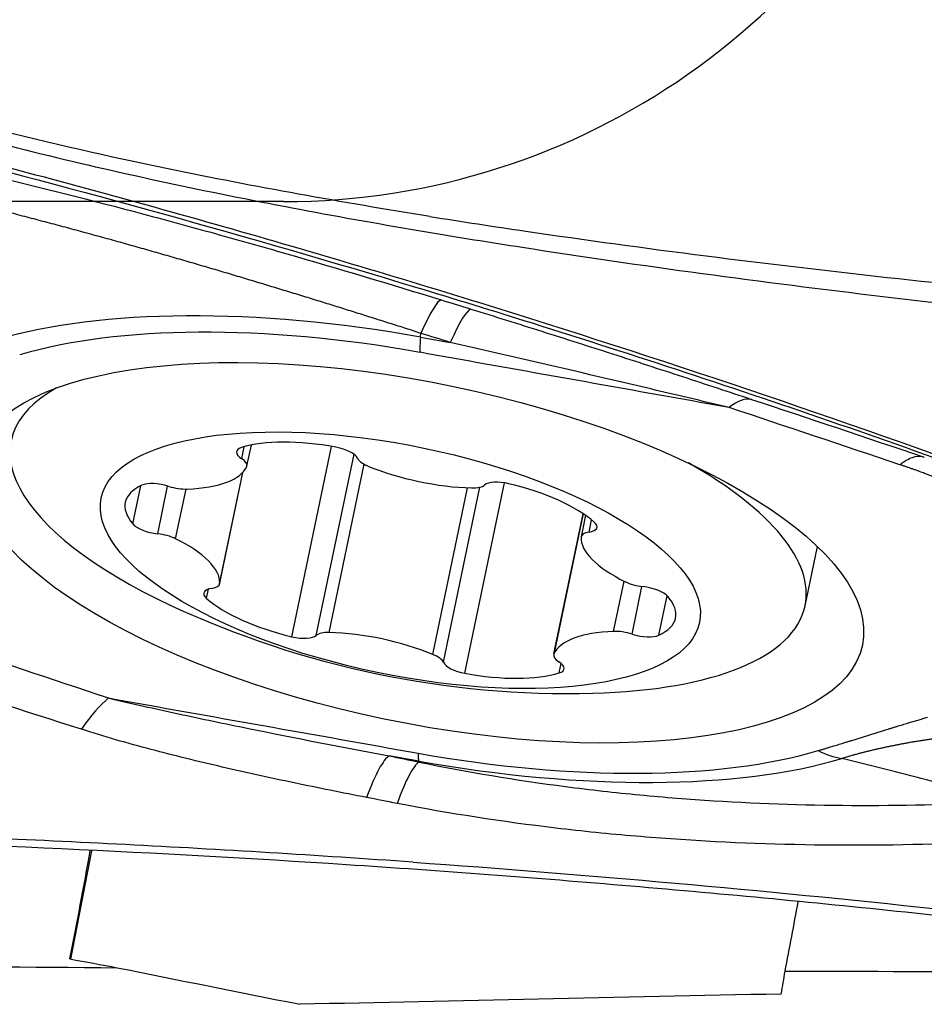
# Model space of a CAD drawing. Units: millimetres. Extents: x 201 to 298, y 191 to 298.
# Drawn here: x 270 to 274, y 247 to 252 of the extents above; entities that cross this region are included whole.
import ezdxf

# ---------------------------------------------------------------- set-up
doc = ezdxf.new("R2010")
doc.units = ezdxf.units.MM
doc.layers.add('1', color=4, linetype='Continuous')
doc.layers.add('NOCUT', color=7, linetype='Continuous')

msp = doc.modelspace()

# ---------------------------------------------------------------- linework, layer by layer
at = {"layer": '1'}
for p, q in [((271.4094, 250.2045), (271.4107, 250.2207)), ((270.649, 249.6869), (270.6596, 249.7378)), ((270.6711, 249.6562), (270.6896, 249.7448)), ((270.8616, 248.929), (271.0304, 249.7392)), ((270.9658, 248.9345), (271.1264, 249.7055)), ((270.5547, 249.1542), (270.6534, 249.6282)), ((270.555, 249.1563), (270.6532, 249.6279)), ((271.0209, 248.9466), (271.1701, 249.6629)), ((271.5986, 248.7731), (271.7674, 249.5836)), ((270.1856, 249.4088), (270.2195, 249.5716)), ((270.2911, 249.3669), (270.3335, 249.5705)), ((270.3675, 249.3457), (270.4116, 249.5574)), ((271.4621, 248.8533), (271.6098, 249.5629)), ((271.5066, 248.8201), (271.6618, 249.5654)), ((272.1013, 249.4528), (271.9763, 248.8528)), ((271.9771, 248.8554), (272.1015, 249.4527)), ((272.1117, 249.4457), (272.0927, 249.3548)), ((272.1265, 249.3743), (272.1373, 249.4264)), ((273.0453, 249.0606), (273.0978, 249.3124)), ((272.2308, 248.9515), (272.2754, 249.1655)), ((270.4987, 249.0923), (270.5069, 249.1315)), ((272.3094, 248.9399), (272.3516, 249.1426)), ((272.4236, 248.9353), (272.4587, 249.1036)), ((271.9998, 248.7747), (272.0082, 248.8149)), ((271.402, 248.3991), (271.4033, 248.3954)), ((269.9221, 247.5563), (270.0108, 248.017))]:
    msp.add_line(p, q, dxfattribs=at)
msp.add_arc((272.0386, 252.6872), 4, 244.9887, 271.4837, dxfattribs=at)
for centre, major_axis, ratio, start_param, end_param in [((271.265, 249.5986), (-0.2364, -0.7643), 0.092425, 3.196925, 3.790492), ((271.4057, 249.3018), (-2.3139, 0.4819), 0.375313, 4.788803, 5.675782), ((271.3902, 249.5598), (-0.2379, -0.7638), 0.094866, 3.19457, 3.790667), ((271.4025, 249.2863), (2.1872, -0.4555), 0.375313, 1.64721, 2.534189), ((271.5004, 250.5933), (0.0878, 0.4922), 0.070759, 2.494041, 2.75584), ((271.3566, 249.4123), (1.6888, -0.3517), 0.375313, 2.730533, 4.152104), ((272.5716, 249.1786), (-0.2529, -0.759), 0.275593, 3.172368, 3.542695), ((271.0385, 249.5428), (-0.4995, 0.104), 0.375313, 4.769838, 5.685183), ((270.7221, 249.6978), (-0.0951, 0.0198), 0.375313, 5.685183, 7.060106), ((271.0468, 249.6991), (-0.0951, 0.0198), 0.375313, 3.394915, 4.769838), ((270.576, 249.676), (-0.0951, 0.0198), 0.375313, 3.067189, 3.918513), ((271.2348, 249.6787), (-0.0951, 0.0198), 0.375313, 0.253322, 1.104647), ((271.3566, 249.4123), (1.6888, -0.3517), 0.375313, 0, 0.867765), ((270.1751, 249.7713), (-0.4995, 0.104), 0.375313, 2.151844, 3.067189), ((271.4448, 249.7764), (-0.4995, 0.104), 0.375313, 1.104647, 2.019991), ((270.3055, 249.5399), (-0.0951, 0.0198), 0.375313, 4.442112, 5.817036), ((271.7713, 249.5459), (-0.0951, 0.0198), 0.375313, 4.637985, 6.012909), ((270.6525, 249.3965), (-0.4995, 0.104), 0.375313, 5.817036, 6.73238), ((270.3706, 249.5982), (-0.0951, 0.0198), 0.375313, 1.30052, 2.151844), ((271.5919, 249.6031), (-0.0951, 0.0198), 0.375313, 2.019991, 2.871316), ((271.7097, 249.4008), (-0.4995, 0.104), 0.375313, 3.72264, 4.637985), ((272.0651, 249.4137), (-0.0951, 0.0198), 0.375313, 2.347717, 3.72264), ((270.2745, 249.4065), (-0.0951, 0.0198), 0.375313, 0.449195, 1.824118), ((272.1879, 249.335), (-0.0951, 0.0198), 0.375313, 5.48931, 6.340634), ((270.3078, 249.3274), (-0.0951, 0.0198), 0.375313, 4.114387, 4.965711), ((270.054, 249.2494), (-0.4995, 0.104), 0.375313, 3.199042, 4.114387), ((272.5934, 249.2596), (-0.4995, 0.104), 0.375313, 0.057449, 0.972794), ((270.5823, 249.0953), (-0.0951, 0.0198), 0.375313, 5.48931, 6.864233), ((270.4595, 249.174), (-0.0951, 0.0198), 0.375313, 2.347717, 3.199042), ((272.3396, 249.1816), (-0.0951, 0.0198), 0.375313, 0.972794, 1.824118), ((272.3729, 249.1025), (-0.0951, 0.0198), 0.375313, 3.590788, 4.965711), ((270.9377, 249.1082), (-0.4995, 0.104), 0.375313, 0.581048, 1.496393), ((271.9949, 249.1125), (-0.4995, 0.104), 0.375313, 2.675443, 3.590788), ((271.3566, 249.4123), (1.6888, -0.3517), 0.375313, 5.272671, 6.283185), ((270.8761, 248.9631), (-0.0951, 0.0198), 0.375313, 1.496393, 2.871316), ((271.0555, 248.9059), (-0.0951, 0.0198), 0.375313, 5.161584, 6.012909), ((271.2027, 248.7326), (-0.4995, 0.104), 0.375313, 4.246239, 5.161584), ((272.4724, 248.7377), (-0.4995, 0.104), 0.375313, 5.293437, 6.208782), ((272.2768, 248.9108), (-0.0951, 0.0198), 0.375313, 4.442112, 5.293437), ((272.342, 248.969), (-0.0951, 0.0198), 0.375313, 1.30052, 2.675443), ((271.4126, 248.8303), (-0.0951, 0.0198), 0.375313, 3.394915, 4.246239), ((272.0715, 248.833), (-0.0951, 0.0198), 0.375313, 6.208782, 7.060106), ((271.6006, 248.8098), (-0.0951, 0.0198), 0.375313, 0.253322, 1.628245), ((271.9253, 248.8112), (-0.0951, 0.0198), 0.375313, 2.54359, 3.918513), ((271.6089, 248.9662), (-0.4995, 0.104), 0.375313, 1.628245, 2.54359), ((269.9309, 247.9421), (0.2529, 0.759), 0.275593, 0.401102, 0.771428), ((271.1291, 247.6414), (0.1608, 0.7837), 0.13494, 0.124788, 0.720886), ((271.4025, 249.2863), (2.1872, -0.4555), 0.375313, 4.788803, 5.675782), ((271.4057, 249.3018), (-2.3139, 0.4819), 0.375313, 1.64721, 2.534189), ((271.2569, 247.6152), (0.1605, 0.7837), 0.131913, 0.124736, 0.718303), ((269.8951, 247.8459), (-0.277, -1.4888), 0.050405, 1.384966, 1.69643), ((272.9213, 247.7073), (-0.277, -1.4888), 0.050405, 1.443893, 1.643058), ((269.2561, 247.8752), (-10.5194, 1.9716), 0.017864, 1.637078, 1.656275), ((278.6346, 246.2839), (-17.4158, 3.2695), 0.023015, 1.064234, 1.114743), ((272.5863, 246.3168), (-0.5951, -3.1967), 0.050092, 1.928374, 1.960946), ((491.0449, 245.1291), (-246.337, 0.9088), 0.012872, 5.799735, 5.817931)]:
    msp.add_ellipse(centre, major_axis=major_axis, ratio=ratio, start_param=start_param, end_param=end_param, dxfattribs=at)
for centre, major_axis in [((271.4025, 249.2863), (-1.8869, 0.393)), ((271.3237, 249.2545), (1.2727, -0.265))]:
    msp.add_ellipse(centre, major_axis=major_axis, ratio=0.375313, dxfattribs=at)
for points, degree, knots in [([(271.4494, 250.7181), (271.0762, 250.7778), (270.7045, 250.8443), (269.8313, 251.0251), (269.3317, 251.1474), (268.5946, 251.3841), (268.351, 251.472), (267.8699, 251.6741), (267.6323, 251.7883), (267.362, 251.9436), (267.3248, 251.9656), (267.2876, 251.9881)], 3, [0, 0, 0, 0, 0.260645, 0.260645, 0.616059, 0.616059, 0.793766, 0.793766, 0.971474, 0.971474, 1, 1, 1, 1]), ([(267.2542, 251.9703), (267.3359, 251.9194), (267.4182, 251.8712), (267.5838, 251.7795), (267.7505, 251.6924), (267.9191, 251.6135), (268.0886, 251.5381), (268.1737, 251.5021), (268.4301, 251.3988), (268.6025, 251.336), (268.9494, 251.2197), (269.1239, 251.1662), (269.65, 251.0166), (270.0042, 250.9318), (270.7166, 250.78), (271.0749, 250.7132), (271.4346, 250.6527)], 3, [0, 0, 0, 0, 0.0625, 0.0625, 0.125, 0.1875, 0.1875, 0.25, 0.25, 0.375, 0.375, 0.5, 0.5, 0.75, 0.75, 1, 1, 1, 1]), ([(276.239, 248.8472), (276.1894, 248.8565), (276.1399, 248.866), (276.0412, 248.8862), (275.992, 248.8968), (275.8448, 248.9298), (275.7472, 248.9536), (275.5531, 249.005), (275.4566, 249.0324), (275.3126, 249.0763), (275.2647, 249.0914), (275.1693, 249.1225), (275.1217, 249.1385), (274.8846, 249.2211), (274.6974, 249.2956), (274.4625, 249.3855), (274.4155, 249.4033), (274.3214, 249.4389), (274.1801, 249.492), (274.0387, 249.5444), (273.1889, 249.8559), (272.4268, 250.1129), (271.4659, 250.4107), (271.2732, 250.4691), (270.8873, 250.5835), (270.3074, 250.7516), (269.7245, 250.909), (268.9444, 251.1096), (268.5531, 251.2053), (267.7682, 251.3874), (267.3746, 251.4738), (266.9799, 251.5558)], 3, [0, 0, 0, 0, 0.015625, 0.015625, 0.03125, 0.03125, 0.0625, 0.0625, 0.09375, 0.09375, 0.109375, 0.109375, 0.125, 0.125, 0.1875, 0.1875, 0.203125, 0.203125, 0.21875, 0.25, 0.25, 0.5, 0.5, 0.5625, 0.5625, 0.625, 0.75, 0.75, 0.875, 0.875, 1, 1, 1, 1]), ([(267.0612, 251.5189), (267.7934, 251.366), (269.2444, 251.0308), (270.678, 250.6323), (271.3881, 250.4175)], 3, [0, 0, 0, 0, 0.501631, 1, 1, 1, 1]), ([(268.9151, 251.0416), (269.1231, 250.9984), (269.333, 250.9515), (269.7567, 250.8509), (269.9705, 250.7972), (270.2945, 250.7115), (270.403, 250.6821), (270.5667, 250.6368), (270.6214, 250.6215), (270.7311, 250.5905), (270.7861, 250.5748), (271.0603, 250.4957), (271.2791, 250.4302), (271.4972, 250.3629)], 3, [0, 0, 0, 0, 0.25, 0.25, 0.5, 0.5, 0.625, 0.625, 0.6875, 0.6875, 0.75, 0.75, 1, 1, 1, 1]), ([(271.4107, 250.2207), (271.4001, 250.2242), (271.3787, 250.231), (271.3467, 250.2412), (271.3146, 250.2515), (271.2823, 250.2618), (271.25, 250.272), (271.2176, 250.2823), (271.1851, 250.2926), (271.1524, 250.3029), (271.1197, 250.3131), (271.0869, 250.3234), (271.0539, 250.3338), (271.0208, 250.3441), (270.9876, 250.3544), (270.9543, 250.3647), (270.9209, 250.375), (270.8873, 250.3854), (270.8536, 250.3957), (270.8198, 250.4061), (270.7858, 250.4164), (270.7517, 250.4268), (270.7175, 250.4371), (270.6831, 250.4475), (270.6486, 250.4579), (270.6139, 250.4682), (270.5791, 250.4786), (270.5441, 250.489), (270.509, 250.4994), (270.4738, 250.5097), (270.4383, 250.5201), (270.4028, 250.5305), (270.367, 250.5408), (270.3311, 250.5512), (270.2951, 250.5615), (270.2589, 250.5718), (270.2225, 250.5822), (270.186, 250.5925), (270.1493, 250.6028), (270.1125, 250.6131), (270.0755, 250.6234), (270.0383, 250.6336), (270.001, 250.6439), (269.9635, 250.6541), (269.9258, 250.6643), (269.888, 250.6745), (269.85, 250.6846), (269.8119, 250.6948), (269.7736, 250.7049), (269.7351, 250.715), (269.6965, 250.725), (269.6577, 250.735), (269.6187, 250.745), (269.5796, 250.755), (269.5404, 250.7649), (269.5009, 250.7748), (269.4614, 250.7846), (269.4216, 250.7944), (269.3818, 250.8042), (269.3417, 250.8139), (269.3015, 250.8236), (269.2612, 250.8332), (269.2207, 250.8428), (269.1801, 250.8523), (269.1394, 250.8617), (269.0985, 250.8712), (269.0574, 250.8805), (269.0301, 250.8867), (269.0164, 250.8898)], 3, [0, 0, 0, 0, 0.013336, 0.026696, 0.040081, 0.053495, 0.066937, 0.080412, 0.093919, 0.107461, 0.12104, 0.134657, 0.148314, 0.162013, 0.175755, 0.189543, 0.203376, 0.217258, 0.231189, 0.245171, 0.259206, 0.273295, 0.28744, 0.301641, 0.315901, 0.33022, 0.3446, 0.359043, 0.373549, 0.38812, 0.402757, 0.417461, 0.432234, 0.447076, 0.461989, 0.476974, 0.492032, 0.507164, 0.522372, 0.537655, 0.553015, 0.568454, 0.583971, 0.599569, 0.615248, 0.631008, 0.646851, 0.662778, 0.678789, 0.694885, 0.711067, 0.727336, 0.743693, 0.760137, 0.776671, 0.793295, 0.810009, 0.826813, 0.84371, 0.860699, 0.87778, 0.894955, 0.912225, 0.929588, 0.947047, 0.964602, 0.982253, 1, 1, 1, 1]), ([(271.4494, 250.7181), (271.5851, 250.6964), (271.721, 250.6756), (272.3674, 250.5803), (272.88, 250.5158), (273.6515, 250.4303), (273.9091, 250.4037), (274.296, 250.3663), (274.4251, 250.3543), (274.6834, 250.3309), (274.8128, 250.3204), (275.071, 250.2969), (275.1997, 250.2835), (275.4556, 250.2506), (275.583, 250.2317), (275.8368, 250.1897), (275.9633, 250.1667), (276.0961, 250.1405), (276.1031, 250.1391), (276.11, 250.1377)], 3, [0, 0, 0, 0, 0.087989, 0.087989, 0.417981, 0.417981, 0.582978, 0.582978, 0.665476, 0.665476, 0.747974, 0.747974, 0.830472, 0.830472, 0.91297, 0.91297, 0.995468, 0.995468, 1, 1, 1, 1]), ([(271.4346, 250.6527), (271.5701, 250.6299), (271.7057, 250.6081), (272.351, 250.5076), (272.8628, 250.4389), (273.6329, 250.3472), (273.8901, 250.3186), (274.2763, 250.278), (274.4051, 250.2649), (274.6629, 250.2394), (274.7921, 250.2278), (275.0498, 250.202), (275.1783, 250.1874), (275.4337, 250.152), (275.5609, 250.1319), (275.8141, 250.0875), (275.9403, 250.0632), (276.0858, 250.0331), (276.1055, 250.0289), (276.1253, 250.0247)], 3, [0, 0, 0, 0, 0.087254, 0.087254, 0.414485, 0.414485, 0.5781, 0.5781, 0.659908, 0.659908, 0.741716, 0.741716, 0.823523, 0.823523, 0.905331, 0.905331, 0.987139, 0.987139, 1, 1, 1, 1]), ([(271.3881, 250.4175), (271.5537, 250.3674), (271.7191, 250.3164), (272.3208, 250.1274), (272.9729, 249.9124), (273.8364, 249.6067), (274.2662, 249.4473), (274.5342, 249.3456), (274.6412, 249.3044), (274.8553, 249.222), (275.0166, 249.1624), (275.2337, 249.089), (275.4523, 249.0203), (275.6739, 248.9609), (275.8645, 248.9141), (275.9438, 248.896), (276.0235, 248.879)], 3, [0, 0, 0, 0, 0.106397, 0.106397, 0.38768, 0.528322, 0.668963, 0.668963, 0.704124, 0.739284, 0.809605, 0.809605, 0.879926, 0.950246, 0.950246, 1, 1, 1, 1]), ([(271.6239, 250.3237), (271.7247, 250.2924), (271.8253, 250.2609), (272.026, 250.1974), (272.1261, 250.1654), (272.3257, 250.1011), (272.4251, 250.0688), (272.5734, 250.0203), (272.6226, 250.0041), (272.7207, 249.9717), (272.7695, 249.9555), (272.818, 249.9394)], 3, [0, 0, 0, 0, 0.25, 0.25, 0.5, 0.5, 0.75, 0.75, 0.875, 0.875, 1, 1, 1, 1]), ([(272.7228, 249.9046), (272.6242, 249.9281), (272.5254, 249.9514), (272.3277, 249.9981), (272.2288, 250.0213), (271.932, 250.0906), (271.734, 250.1365), (271.5359, 250.1819)], 3, [0, 0, 0, 0, 0.25, 0.25, 0.5, 0.5, 1, 1, 1, 1]), ([(273.4487, 249.6612), (273.4534, 249.6649), (273.458, 249.6683), (273.4672, 249.6746), (273.4718, 249.6776), (273.4852, 249.6854), (273.4938, 249.6894), (273.5186, 249.6978), (273.5339, 249.6988), (273.5478, 249.695)], 3, [0, 0, 0, 0, 0.125, 0.125, 0.25, 0.25, 0.5, 0.5, 1, 1, 1, 1]), ([(273.5478, 249.695), (273.5481, 249.6949), (273.5488, 249.6947), (273.5506, 249.6941), (273.5516, 249.6938), (273.5527, 249.6934)], 3, [0, 0, 0, 0, 0.5, 0.5, 1, 1, 1, 1]), ([(273.8234, 249.4316), (273.8246, 249.4884), (273.7039, 249.5564), (273.6515, 249.5859), (273.5846, 249.6125), (273.5281, 249.635), (273.4487, 249.6612)], 2, [0, 0, 0, 0.5, 0.5, 0.75, 0.75, 1, 1, 1]), ([(270.0821, 248.668), (270.1807, 248.6446), (270.2797, 248.6224), (270.4782, 248.5795), (270.5776, 248.5587), (270.8762, 248.498), (271.0757, 248.4593), (271.2754, 248.4216)], 3, [0, 0, 0, 0, 0.25, 0.25, 0.5, 0.5, 1, 1, 1, 1]), ([(273.1009, 248.4438), (273.1612, 248.4617), (273.2493, 248.4891), (273.3232, 248.5121), (273.3971, 248.5351), (273.4857, 248.5627), (273.5663, 248.5859)], 2, [0, 0, 0, 0.32832, 0.32832, 0.656639, 0.656639, 1, 1, 1]), ([(271.1801, 248.2444), (271.0769, 248.2645), (270.9741, 248.2851), (270.7691, 248.3282), (270.6671, 248.3506), (270.4639, 248.3977), (270.3629, 248.4224), (270.2128, 248.4622), (270.163, 248.4759), (270.0642, 248.5044), (270.0151, 248.5192), (269.9664, 248.5348)], 3, [0, 0, 0, 0, 0.25, 0.25, 0.5, 0.5, 0.75, 0.75, 0.875, 0.875, 1, 1, 1, 1]), ([(273.6331, 248.4999), (273.6268, 248.499), (273.614, 248.4973), (273.5952, 248.4947), (273.5765, 248.4919), (273.558, 248.4891), (273.5397, 248.4862), (273.5216, 248.4833), (273.5037, 248.4803), (273.486, 248.4772), (273.4685, 248.474), (273.4512, 248.4708), (273.4341, 248.4675), (273.4172, 248.4641), (273.4005, 248.4607), (273.3841, 248.4572), (273.3678, 248.4536), (273.3517, 248.45), (273.3359, 248.4463), (273.3202, 248.4426), (273.3048, 248.4388), (273.2895, 248.4349), (273.2745, 248.431), (273.2597, 248.427), (273.2451, 248.4229), (273.2307, 248.4188), (273.2165, 248.4147), (273.2072, 248.4118), (273.2025, 248.4104)], 3, [0, 0, 0, 0, 0.03943, 0.078761, 0.117995, 0.157134, 0.19618, 0.235138, 0.274008, 0.312794, 0.351498, 0.390124, 0.428674, 0.467152, 0.505559, 0.5439, 0.582177, 0.620394, 0.658554, 0.69666, 0.734716, 0.772725, 0.810691, 0.848617, 0.886507, 0.924365, 0.962195, 1, 1, 1, 1]), ([(273.902, 248.2273), (273.7916, 248.2586), (273.6784, 248.2896), (273.4457, 248.3507), (273.3261, 248.3808), (273.2025, 248.4104)], 3, [0, 0, 0, 0, 0.5, 0.5, 1, 1, 1, 1]), ([(271.4033, 248.3954), (271.6089, 248.3529), (271.8167, 248.3183), (272.0792, 248.2842), (272.1319, 248.2778), (272.2372, 248.2659), (272.395, 248.2496), (272.5523, 248.2372), (272.8662, 248.2176), (273.0746, 248.2111), (273.4896, 248.2103), (273.6962, 248.2159), (273.902, 248.2273)], 3, [0, 0, 0, 0, 0.25, 0.25, 0.3125, 0.3125, 0.375, 0.5, 0.5, 0.75, 0.75, 1, 1, 1, 1]), ([(266.256, 248.2372), (266.3057, 248.2284), (266.3554, 248.2198), (266.4549, 248.2036), (266.5048, 248.1959), (266.6543, 248.174), (266.7542, 248.161), (266.9544, 248.1383), (267.0546, 248.1285), (267.2053, 248.1164), (267.2555, 248.1127), (267.3561, 248.1063), (267.4065, 248.1034), (267.6584, 248.0917), (267.8608, 248.0901), (268.1135, 248.0854), (268.1641, 248.0844), (268.2652, 248.0822), (268.4168, 248.0788), (268.5684, 248.0749), (269.4781, 248.0494), (270.2862, 248.0122), (271.2957, 247.9461), (271.4976, 247.9319), (271.9011, 247.9015), (272.5059, 247.853), (273.9141, 247.719), (275.1161, 247.5675), (275.9151, 247.4496)], 3, [0, 0, 0, 0, 0.015625, 0.015625, 0.03125, 0.03125, 0.0625, 0.0625, 0.09375, 0.09375, 0.109375, 0.109375, 0.125, 0.125, 0.1875, 0.1875, 0.203125, 0.203125, 0.21875, 0.25, 0.25, 0.5, 0.5, 0.5625, 0.5625, 0.625, 0.75, 1, 1, 1, 1]), ([(271.3781, 247.9689), (270.9704, 247.9978), (270.5622, 248.0227), (269.7452, 248.0648), (269.3365, 248.082), (268.7228, 248.1022), (268.5182, 248.1079), (268.2112, 248.1153), (268.1088, 248.1175), (267.9041, 248.1212), (267.8016, 248.1227), (267.597, 248.1278), (267.4947, 248.1313), (267.2905, 248.1428), (267.1886, 248.1502), (266.8831, 248.1775), (266.68, 248.2023), (266.4774, 248.2339)], 3, [0, 0, 0, 0, 0.25, 0.25, 0.5, 0.5, 0.625, 0.625, 0.6875, 0.6875, 0.75, 0.75, 0.8125, 0.8125, 0.875, 0.875, 1, 1, 1, 1]), ([(274.0011, 248.065), (273.7811, 248.0508), (273.5597, 248.0428), (273.1144, 248.0395), (272.8904, 248.0443), (272.5523, 248.0621), (272.4392, 248.0698), (272.2691, 248.0842), (272.2123, 248.0895), (272.0986, 248.101), (272.0417, 248.1073), (271.7579, 248.1411), (271.5328, 248.1758), (271.3097, 248.2192)], 3, [0, 0, 0, 0, 0.25, 0.25, 0.5, 0.5, 0.625, 0.625, 0.6875, 0.6875, 0.75, 0.75, 1, 1, 1, 1]), ([(271.3781, 247.9689), (272.1219, 247.9161), (273.6109, 247.7838), (275.0926, 247.596), (275.834, 247.4873)], 3, [0, 0, 0, 0, 0.498369, 1, 1, 1, 1])]:
    msp.add_open_spline(points, degree=degree, knots=knots, dxfattribs=at)
for points in [[(271.4972, 250.3629), (271.5395, 250.3499), (271.5817, 250.3368), (271.6239, 250.3237)], [(271.5359, 250.1819), (271.4942, 250.1949), (271.4525, 250.2078), (271.4107, 250.2207)], [(271.4094, 250.2045), (271.4515, 250.1969), (271.4937, 250.1894), (271.5359, 250.1819)], [(272.7228, 249.9046), (272.2839, 249.9829), (271.8449, 250.0612), (271.4059, 250.1396)], [(272.818, 249.9394), (273.0617, 249.8583), (273.3049, 249.7768), (273.5478, 249.695)], [(273.4487, 249.6612), (273.2072, 249.7426), (272.9652, 249.8238), (272.7228, 249.9046)], [(269.3562, 248.9114), (269.5978, 248.83), (269.8397, 248.7488), (270.0821, 248.668)], [(269.9664, 248.5348), (269.7221, 248.613), (269.4783, 248.6916), (269.2348, 248.7704)], [(270.0821, 248.668), (270.5211, 248.5897), (270.96, 248.5114), (271.399, 248.433)], [(271.2754, 248.4216), (271.318, 248.4129), (271.3607, 248.4042), (271.4033, 248.3954)], [(271.402, 248.3991), (271.3598, 248.4066), (271.3176, 248.4141), (271.2754, 248.4216)], [(273.1009, 248.4438), (273.134, 248.4273), (273.1684, 248.416), (273.2025, 248.4104)], [(271.3097, 248.2192), (271.2665, 248.2276), (271.2233, 248.236), (271.1801, 248.2444)], [(267.8975, 247.5409), (268.638, 247.5326), (269.3786, 247.5255), (270.1191, 247.5197)], [(272.9607, 247.505), (273.6615, 247.5035), (274.3624, 247.5038), (275.0632, 247.5065)]]:
    msp.add_open_spline(points, degree=3, dxfattribs=at)
msp.add_rational_spline([(271.399, 248.433), (271.3989, 248.4079), (271.402, 248.3991)], [1, 0.991444861374, 1], degree=2, dxfattribs=at)
at = {"layer": 'NOCUT'}
msp.add_line((270.8267, 250.7812), (262.7942, 250.7812), dxfattribs=at)
msp.add_arc((270.8267, 253.7812), 3, 270, 340, dxfattribs=at)

doc.saveas('drawing.dxf')
